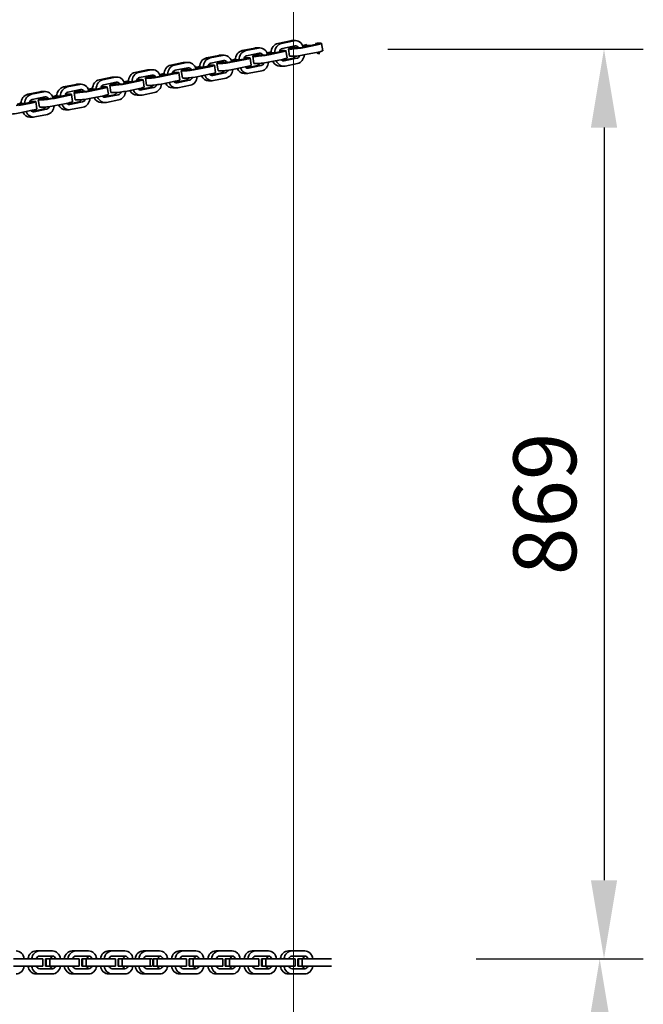
# Model space of a CAD drawing. Units: millimetres. Extents: x -21 to 503815, y -715104 to 15779.
# Drawn here: x 53221 to 53816, y -314234 to -313294 of the extents above; entities that cross this region are included whole.
import ezdxf

# ---------------------------------------------------------------- set-up
doc = ezdxf.new("R2010")
doc.units = ezdxf.units.MM
doc.header["$LTSCALE"] = 0.5
doc.header["$PDMODE"] = 32
doc.header["$PDSIZE"] = -1
doc.layers.add('Normál', color=1, linetype='Continuous', lineweight=15)
doc.layers.add('Sichtbar (ISO)', color=7, linetype='Continuous', lineweight=35)
doc.dimstyles.new('ISO-25$0', dxfattribs={"dimscale": 30, "dimtxt": 2, "dimasz": 2.5, "dimexe": 1.25, "dimexo": 3, "dimtad": 1, "dimtxsty": 'Standard', "dimcen": 2.5, "dimadec": 0, "dimazin": 0, "dimtfac": 1, "dimtmove": 0, "dimatfit": 3, "dimfxl": 0, "dimarcsym": 0})

# ---------------------------------------------------------------- blocks, each defined once
blk = doc.blocks.new('*D212')
at = {"layer": 'Defpoints', "color": 0, "transparency": 16777216}
for p in [(53482.16, -313321.66), (53627.2, -314190.82), (53778.54, -314190.82)]:
    blk.add_point(p, dxfattribs=at)
at = {"layer": 'Normál', "color": 0, "linetype": 'ByBlock', "lineweight": -2, "transparency": 16777216}
for p, q in [((53572.16, -313321.66), (53816.04, -313321.66)), ((53778.54, -313396.66), (53778.54, -314115.82)), ((53717.2, -314190.82), (53816.04, -314190.82))]:
    blk.add_line(p, q, dxfattribs=at)
at = {"layer": 'Normál', "color": 0, "transparency": 16777216}
for points in [[(53766.04, -313396.66), (53791.04, -313396.66), (53778.54, -313321.66)], [(53766.04, -314115.82), (53791.04, -314115.82), (53778.54, -314190.82)]]:
    blk.add_solid(points, dxfattribs=at)
at = {"layer": 'Normál', "color": 0, "transparency": 16777216, "insert": (53729.79, -313756.24), "char_height": 60, "attachment_point": 5, "rotation": 90}
blk.add_mtext('869', dxfattribs=at)
blk = doc.blocks.new('*D213')
at = {"layer": 'Defpoints', "color": 0, "transparency": 16777216}
for p in [(53566.4, -314190.82), (53481.75, -315067.35), (53774.41, -315067.35)]:
    blk.add_point(p, dxfattribs=at)
at = {"layer": 'Normál', "color": 0, "linetype": 'ByBlock', "lineweight": -2, "transparency": 16777216}
for p, q in [((53656.4, -314190.82), (53811.91, -314190.82)), ((53774.41, -314265.82), (53774.41, -314992.35)), ((53571.75, -315067.35), (53811.91, -315067.35))]:
    blk.add_line(p, q, dxfattribs=at)
at = {"layer": 'Normál', "color": 0, "transparency": 16777216}
for points in [[(53761.91, -314265.82), (53786.91, -314265.82), (53774.41, -314190.82)], [(53761.91, -314992.35), (53786.91, -314992.35), (53774.41, -315067.35)]]:
    blk.add_solid(points, dxfattribs=at)
at = {"layer": 'Normál', "color": 0, "transparency": 16777216, "insert": (53725.66, -314629.08), "char_height": 60, "attachment_point": 5, "rotation": 90}
blk.add_mtext('877', dxfattribs=at)

msp = doc.modelspace()

# ---------------------------------------------------------------- linework, layer by layer
at = {"layer": 'Normál'}
msp.add_line((53482.156, -319915.035), (53482.156, -309472.682), dxfattribs=at)
at = {"layer": 'Sichtbar (ISO)'}
for p, q in [((53467.137, -313316.263), (53479.077, -313313.832)), ((53470.637, -313316.263), (53482.577, -313313.832)), ((53480.431, -313313.696), (53483.931, -313313.696)), ((53433.022, -313323.209), (53444.963, -313320.778)), ((53436.522, -313323.209), (53448.463, -313320.778)), ((53446.316, -313320.642), (53449.816, -313320.642)), ((53483.329, -313318.756), (53471.389, -313321.187)), ((53473.574, -313323.129), (53471.574, -313323.129)), ((53473.574, -313323.129), (53471.574, -313323.129)), ((53475.847, -313330.226), (53474.795, -313323.333)), ((53475.847, -313330.226), (53474.795, -313323.333)), ((53477.175, -313321.535), (53478.228, -313328.429)), ((53478.397, -313321.739), (53480.397, -313321.739)), ((53482.912, -313319.904), (53481.572, -313320.176)), ((53482.661, -313320.871), (53484.661, -313320.871)), ((53483.368, -313320.574), (53483.413, -313320.871)), ((53486.868, -313320.574), (53483.368, -313320.574)), ((53486.868, -313320.574), (53486.886, -313320.691)), ((53490.072, -313320.176), (53502.012, -313317.745)), ((53493.512, -313317.745), (53490.737, -313318.31)), ((53494.813, -313317.99), (53490.947, -313318.777)), ((53491.274, -313319.677), (53491.311, -313319.924)), ((53492.572, -313320.176), (53504.512, -313317.745)), ((53498.311, -313318.245), (53494.811, -313318.245)), ((53502.717, -313317.347), (53498.311, -313318.245)), ((53503.424, -313317.051), (53502.782, -313317.051)), ((53507.688, -313316.183), (53505.688, -313316.183)), ((53509.962, -313323.28), (53508.909, -313316.387)), ((53398.908, -313330.155), (53410.848, -313327.724)), ((53402.408, -313330.155), (53414.348, -313327.724)), ((53415.1, -313332.648), (53403.16, -313335.079)), ((53412.201, -313327.587), (53415.701, -313327.587)), ((53421.843, -313334.068), (53433.783, -313331.637)), ((53425.283, -313331.637), (53422.508, -313332.202)), ((53426.583, -313331.882), (53422.718, -313332.669)), ((53424.343, -313334.068), (53436.283, -313331.637)), ((53430.082, -313332.136), (53426.582, -313332.136)), ((53430.082, -313332.136), (53426.582, -313332.136)), ((53434.488, -313331.239), (53430.082, -313332.136)), ((53434.488, -313331.239), (53430.082, -313332.136)), ((53435.194, -313330.943), (53434.553, -313330.943)), ((53435.194, -313330.943), (53434.553, -313330.943)), ((53449.214, -313325.702), (53437.274, -313328.133)), ((53439.459, -313330.074), (53437.459, -313330.074)), ((53439.459, -313330.074), (53437.459, -313330.074)), ((53441.733, -313337.172), (53440.68, -313330.279)), ((53441.733, -313337.172), (53440.68, -313330.279)), ((53443.061, -313328.481), (53444.113, -313335.375)), ((53444.282, -313328.685), (53446.282, -313328.685)), ((53448.797, -313326.85), (53447.458, -313327.122)), ((53448.546, -313327.817), (53450.546, -313327.817)), ((53449.253, -313327.52), (53449.298, -313327.817)), ((53452.753, -313327.52), (53449.253, -313327.52)), ((53452.753, -313327.52), (53452.771, -313327.637)), ((53455.958, -313327.122), (53467.898, -313324.691)), ((53459.398, -313324.691), (53456.622, -313325.256)), ((53460.698, -313324.936), (53456.833, -313325.723)), ((53457.159, -313326.623), (53457.197, -313326.87)), ((53458.458, -313327.122), (53470.398, -313324.691)), ((53471.45, -313331.585), (53459.51, -313334.016)), ((53464.197, -313325.19), (53460.697, -313325.19)), ((53464.197, -313325.19), (53460.697, -313325.19)), ((53468.602, -313324.293), (53464.197, -313325.19)), ((53468.602, -313324.293), (53464.197, -313325.19)), ((53469.309, -313323.997), (53468.668, -313323.997)), ((53469.309, -313323.997), (53468.668, -313323.997)), ((53481.634, -313330.574), (53471.158, -313332.707)), ((53473.194, -313333.005), (53485.134, -313330.574)), ((53481.449, -313328.633), (53479.449, -313328.633)), ((53505.565, -313324.639), (53493.625, -313327.07)), ((53330.678, -313344.047), (53342.618, -313341.616)), ((53334.178, -313344.047), (53346.118, -313341.616)), ((53343.972, -313341.479), (53347.472, -313341.479)), ((53364.793, -313337.101), (53376.733, -313334.67)), ((53368.293, -313337.101), (53380.233, -313334.67)), ((53380.985, -313339.594), (53369.045, -313342.025)), ((53378.086, -313334.533), (53381.586, -313334.533)), ((53380.567, -313340.742), (53379.228, -313341.014)), ((53380.317, -313341.709), (53382.317, -313341.709)), ((53381.023, -313341.412), (53381.069, -313341.709)), ((53384.523, -313341.412), (53381.023, -313341.412)), ((53384.523, -313341.412), (53384.541, -313341.529)), ((53387.728, -313341.014), (53399.668, -313338.583)), ((53391.168, -313338.583), (53388.393, -313339.148)), ((53392.469, -313338.827), (53388.603, -313339.615)), ((53388.929, -313340.515), (53388.967, -313340.762)), ((53390.228, -313341.014), (53402.168, -313338.583)), ((53395.967, -313339.082), (53392.467, -313339.082)), ((53395.967, -313339.082), (53392.467, -313339.082)), ((53400.373, -313338.185), (53395.967, -313339.082)), ((53400.373, -313338.185), (53395.967, -313339.082)), ((53401.08, -313337.889), (53400.438, -313337.889)), ((53401.08, -313337.889), (53400.438, -313337.889)), ((53405.344, -313337.02), (53403.344, -313337.02)), ((53405.344, -313337.02), (53403.344, -313337.02)), ((53407.618, -313344.118), (53406.565, -313337.225)), ((53407.618, -313344.118), (53406.565, -313337.225)), ((53408.946, -313335.427), (53409.999, -313342.321)), ((53410.167, -313335.631), (53412.167, -313335.631)), ((53414.682, -313333.796), (53413.343, -313334.068)), ((53414.431, -313334.763), (53416.431, -313334.763)), ((53415.138, -313334.466), (53415.183, -313334.763)), ((53418.638, -313334.466), (53415.138, -313334.466)), ((53418.638, -313334.466), (53418.656, -313334.583)), ((53423.044, -313333.569), (53423.082, -313333.816)), ((53437.336, -313338.531), (53425.396, -313340.962)), ((53447.519, -313337.52), (53437.043, -313339.653)), ((53439.079, -313339.951), (53451.019, -313337.52)), ((53447.334, -313335.579), (53445.334, -313335.579)), ((53472.592, -313338.066), (53469.092, -313338.066)), ((53473.946, -313337.929), (53485.886, -313335.498)), ((53296.563, -313350.993), (53308.504, -313348.562)), ((53300.063, -313350.993), (53312.004, -313348.562)), ((53309.857, -313348.425), (53313.357, -313348.425)), ((53346.87, -313346.54), (53334.93, -313348.971)), ((53337.115, -313350.912), (53335.115, -313350.912)), ((53337.115, -313350.912), (53335.115, -313350.912)), ((53339.388, -313358.01), (53338.336, -313351.116)), ((53339.388, -313358.01), (53338.336, -313351.116)), ((53340.717, -313349.319), (53341.769, -313356.212)), ((53341.938, -313349.523), (53343.938, -313349.523)), ((53346.453, -313347.688), (53345.113, -313347.96)), ((53346.202, -313348.655), (53348.202, -313348.655)), ((53346.909, -313348.358), (53346.954, -313348.655)), ((53350.409, -313348.358), (53346.909, -313348.358)), ((53350.409, -313348.358), (53350.427, -313348.475)), ((53353.613, -313347.96), (53365.554, -313345.529)), ((53357.054, -313345.529), (53354.278, -313346.094)), ((53358.354, -313345.773), (53354.488, -313346.56)), ((53354.815, -313347.461), (53354.852, -313347.708)), ((53356.113, -313347.96), (53368.054, -313345.529)), ((53361.852, -313346.028), (53358.352, -313346.028)), ((53361.852, -313346.028), (53358.352, -313346.028)), ((53366.258, -313345.131), (53361.852, -313346.028)), ((53366.258, -313345.131), (53361.852, -313346.028)), ((53366.965, -313344.835), (53366.323, -313344.835)), ((53366.965, -313344.835), (53366.323, -313344.835)), ((53379.29, -313351.412), (53368.814, -313353.545)), ((53371.229, -313343.966), (53369.229, -313343.966)), ((53371.229, -313343.966), (53369.229, -313343.966)), ((53370.849, -313353.843), (53382.79, -313351.412)), ((53373.503, -313351.064), (53372.45, -313344.171)), ((53373.503, -313351.064), (53372.45, -313344.171)), ((53374.831, -313342.373), (53375.884, -313349.267)), ((53376.052, -313342.577), (53378.052, -313342.577)), ((53379.105, -313349.471), (53377.105, -313349.471)), ((53403.221, -313345.477), (53391.281, -313347.908)), ((53413.404, -313344.466), (53402.928, -313346.599)), ((53404.964, -313346.897), (53416.904, -313344.466)), ((53405.716, -313351.821), (53417.656, -313349.39)), ((53413.22, -313342.525), (53411.22, -313342.525)), ((53438.477, -313345.012), (53434.977, -313345.012)), ((53439.831, -313344.875), (53451.771, -313342.444)), ((53262.449, -313357.939), (53274.389, -313355.508)), ((53265.949, -313357.939), (53277.889, -313355.508)), ((53278.641, -313360.432), (53266.701, -313362.863)), ((53275.742, -313355.371), (53279.242, -313355.371)), ((53285.384, -313361.852), (53297.324, -313359.421)), ((53288.824, -313359.421), (53286.049, -313359.986)), ((53290.124, -313359.665), (53286.259, -313360.452)), ((53287.884, -313361.852), (53299.824, -313359.421)), ((53293.623, -313359.92), (53290.123, -313359.92)), ((53293.623, -313359.92), (53290.123, -313359.92)), ((53298.029, -313359.023), (53293.623, -313359.92)), ((53298.029, -313359.023), (53293.623, -313359.92)), ((53298.736, -313358.726), (53298.094, -313358.726)), ((53298.736, -313358.726), (53298.094, -313358.726)), ((53312.755, -313353.486), (53300.815, -313355.917)), ((53303, -313357.858), (53301, -313357.858)), ((53303, -313357.858), (53301, -313357.858)), ((53305.274, -313364.956), (53304.221, -313358.062)), ((53305.274, -313364.956), (53304.221, -313358.062)), ((53306.602, -313356.265), (53307.654, -313363.158)), ((53307.823, -313356.469), (53309.823, -313356.469)), ((53312.338, -313354.633), (53310.999, -313354.906)), ((53312.087, -313355.601), (53314.087, -313355.601)), ((53312.794, -313355.304), (53312.839, -313355.601)), ((53316.294, -313355.304), (53312.794, -313355.304)), ((53316.294, -313355.304), (53316.312, -313355.421)), ((53319.499, -313354.906), (53331.439, -313352.475)), ((53322.939, -313352.475), (53320.163, -313353.04)), ((53324.239, -313352.719), (53320.374, -313353.506)), ((53320.7, -313354.407), (53320.738, -313354.654)), ((53321.999, -313354.906), (53333.939, -313352.475)), ((53334.991, -313359.369), (53323.051, -313361.8)), ((53327.738, -313352.974), (53324.238, -313352.974)), ((53327.738, -313352.974), (53324.238, -313352.974)), ((53332.143, -313352.077), (53327.738, -313352.974)), ((53332.143, -313352.077), (53327.738, -313352.974)), ((53332.85, -313351.78), (53332.209, -313351.78)), ((53332.85, -313351.78), (53332.209, -313351.78)), ((53345.175, -313358.358), (53334.699, -313360.491)), ((53336.735, -313360.789), (53348.675, -313358.358)), ((53344.99, -313356.417), (53342.99, -313356.417)), ((53369.106, -313352.423), (53357.166, -313354.854)), ((53370.248, -313358.904), (53366.748, -313358.904)), ((53371.601, -313358.767), (53383.541, -313356.336)), ((53404.363, -313351.958), (53400.863, -313351.958)), ((53228.334, -313364.885), (53240.274, -313362.454)), ((53231.834, -313364.885), (53243.774, -313362.454)), ((53244.526, -313367.378), (53232.586, -313369.809)), ((53238.372, -313370.157), (53239.425, -313377.05)), ((53239.593, -313370.361), (53241.593, -313370.361)), ((53241.628, -313362.317), (53245.128, -313362.317)), ((53244.108, -313368.525), (53242.769, -313368.798)), ((53243.858, -313369.493), (53245.858, -313369.493)), ((53244.564, -313369.196), (53244.61, -313369.493)), ((53248.064, -313369.196), (53244.564, -313369.196)), ((53248.064, -313369.196), (53248.082, -313369.313)), ((53251.269, -313368.798), (53263.209, -313366.367)), ((53254.709, -313366.367), (53251.934, -313366.932)), ((53256.01, -313366.611), (53252.144, -313367.398)), ((53252.47, -313368.299), (53252.508, -313368.546)), ((53253.769, -313368.798), (53265.709, -313366.367)), ((53259.508, -313366.866), (53256.008, -313366.866)), ((53259.508, -313366.866), (53256.008, -313366.866)), ((53263.914, -313365.969), (53259.508, -313366.866)), ((53263.914, -313365.969), (53259.508, -313366.866)), ((53264.621, -313365.672), (53263.979, -313365.672)), ((53264.621, -313365.672), (53263.979, -313365.672)), ((53268.885, -313364.804), (53266.885, -313364.804)), ((53268.885, -313364.804), (53266.885, -313364.804)), ((53271.159, -313371.902), (53270.106, -313365.008)), ((53271.159, -313371.902), (53270.106, -313365.008)), ((53272.487, -313363.211), (53273.54, -313370.104)), ((53273.708, -313363.415), (53275.708, -313363.415)), ((53276.761, -313370.309), (53274.761, -313370.309)), ((53278.223, -313361.579), (53276.884, -313361.852)), ((53277.972, -313362.547), (53279.972, -313362.547)), ((53278.679, -313362.25), (53278.724, -313362.547)), ((53282.179, -313362.25), (53278.679, -313362.25)), ((53282.179, -313362.25), (53282.197, -313362.367)), ((53286.585, -313361.353), (53286.623, -313361.6)), ((53300.877, -313366.315), (53288.937, -313368.746)), ((53311.06, -313365.304), (53300.584, -313367.437)), ((53302.62, -313367.735), (53314.56, -313365.304)), ((53303.372, -313372.659), (53315.312, -313370.228)), ((53310.876, -313363.363), (53308.876, -313363.363)), ((53336.133, -313365.85), (53332.633, -313365.85)), ((53337.487, -313365.713), (53349.427, -313363.282)), ((53217.154, -313375.744), (53229.095, -313373.313)), ((53221.895, -313373.557), (53218.029, -313374.344)), ((53219.654, -313375.744), (53231.595, -313373.313)), ((53225.393, -313373.812), (53221.893, -313373.812)), ((53225.393, -313373.812), (53221.893, -313373.812)), ((53229.799, -313372.915), (53225.393, -313373.812)), ((53229.799, -313372.915), (53225.393, -313373.812)), ((53230.506, -313372.618), (53229.864, -313372.618)), ((53230.506, -313372.618), (53229.864, -313372.618)), ((53242.831, -313379.196), (53232.355, -313381.328)), ((53234.77, -313371.75), (53232.77, -313371.75)), ((53234.77, -313371.75), (53232.77, -313371.75)), ((53234.39, -313381.627), (53246.331, -313379.196)), ((53237.044, -313378.848), (53235.991, -313371.954)), ((53237.044, -313378.848), (53235.991, -313371.954)), ((53242.646, -313377.254), (53240.646, -313377.254)), ((53266.762, -313373.261), (53254.822, -313375.692)), ((53267.904, -313379.741), (53264.404, -313379.741)), ((53276.945, -313372.25), (53266.469, -313374.383)), ((53268.505, -313374.681), (53280.445, -313372.25)), ((53269.257, -313379.605), (53281.197, -313377.174)), ((53302.018, -313372.796), (53298.518, -313372.796)), ((53232.647, -313380.206), (53220.707, -313382.638)), ((53233.789, -313386.687), (53230.289, -313386.687)), ((53235.142, -313386.551), (53247.083, -313384.12)), ((53239.67, -314183.318), (53236.17, -314183.318)), ((53239.67, -314183.318), (53251.794, -314183.318)), ((53239.67, -314188.318), (53251.794, -314188.318)), ((53274.311, -314183.318), (53270.811, -314183.318)), ((53274.311, -314183.318), (53286.435, -314183.318)), ((53274.311, -314188.318), (53286.435, -314188.318)), ((53308.952, -314183.318), (53305.452, -314183.318)), ((53308.952, -314183.318), (53321.076, -314183.318)), ((53308.952, -314188.318), (53321.076, -314188.318)), ((53342.071, -314183.318), (53338.571, -314183.318)), ((53342.071, -314183.318), (53354.196, -314183.318)), ((53342.071, -314188.318), (53354.196, -314188.318)), ((53376.712, -314183.318), (53373.212, -314183.318)), ((53376.712, -314183.318), (53388.837, -314183.318)), ((53376.712, -314188.318), (53388.837, -314188.318)), ((53411.353, -314183.318), (53407.853, -314183.318)), ((53411.353, -314183.318), (53423.478, -314183.318)), ((53411.353, -314188.318), (53423.478, -314188.318)), ((53445.994, -314183.318), (53442.494, -314183.318)), ((53445.994, -314183.318), (53458.119, -314183.318)), ((53445.994, -314188.318), (53458.119, -314188.318)), ((53480.635, -314183.318), (53477.135, -314183.318)), ((53480.635, -314183.318), (53492.76, -314183.318)), ((53480.635, -314188.318), (53492.76, -314188.318)), ((53214.664, -314190.818), (53226.099, -314190.818)), ((53226.099, -314197.818), (53214.664, -314197.818)), ((53238.224, -314190.818), (53226.099, -314190.818)), ((53238.224, -314197.818), (53226.099, -314197.818)), ((53238.224, -314190.818), (53242.724, -314190.818)), ((53238.224, -314190.818), (53242.724, -314190.818)), ((53242.724, -314197.818), (53238.224, -314197.818)), ((53242.724, -314197.818), (53238.224, -314197.818)), ((53242.724, -314190.818), (53242.724, -314197.818)), ((53245.24, -314190.818), (53245.805, -314190.818)), ((53245.24, -314197.818), (53245.24, -314190.818)), ((53245.805, -314197.818), (53245.24, -314197.818)), ((53249.305, -314190.818), (53245.805, -314190.818)), ((53245.805, -314197.818), (53245.805, -314190.818)), ((53249.305, -314197.818), (53245.805, -314197.818)), ((53249.305, -314190.818), (53260.74, -314190.818)), ((53249.305, -314190.818), (53249.305, -314197.818)), ((53260.74, -314197.818), (53249.305, -314197.818)), ((53272.865, -314190.818), (53260.74, -314190.818)), ((53272.865, -314197.818), (53260.74, -314197.818)), ((53272.865, -314190.818), (53277.365, -314190.818)), ((53272.865, -314190.818), (53277.365, -314190.818)), ((53277.365, -314197.818), (53272.865, -314197.818)), ((53277.365, -314197.818), (53272.865, -314197.818)), ((53277.365, -314190.818), (53277.365, -314197.818)), ((53279.881, -314190.818), (53280.446, -314190.818)), ((53279.881, -314197.818), (53279.881, -314190.818)), ((53280.446, -314197.818), (53279.881, -314197.818)), ((53283.946, -314190.818), (53280.446, -314190.818)), ((53280.446, -314197.818), (53280.446, -314190.818)), ((53283.946, -314197.818), (53280.446, -314197.818)), ((53283.946, -314190.818), (53295.381, -314190.818)), ((53283.946, -314190.818), (53283.946, -314197.818)), ((53295.381, -314197.818), (53283.946, -314197.818)), ((53307.506, -314190.818), (53295.381, -314190.818)), ((53307.506, -314197.818), (53295.381, -314197.818)), ((53307.506, -314190.818), (53312.006, -314190.818)), ((53307.506, -314190.818), (53312.006, -314190.818)), ((53312.006, -314197.818), (53307.506, -314197.818)), ((53312.006, -314197.818), (53307.506, -314197.818)), ((53312.006, -314190.818), (53312.006, -314197.818)), ((53314.522, -314190.818), (53315.087, -314190.818)), ((53314.522, -314197.818), (53314.522, -314190.818)), ((53315.087, -314197.818), (53314.522, -314197.818)), ((53318.587, -314190.818), (53315.087, -314190.818)), ((53315.087, -314197.818), (53315.087, -314190.818)), ((53318.587, -314197.818), (53315.087, -314197.818)), ((53318.587, -314190.818), (53330.022, -314190.818)), ((53318.587, -314190.818), (53318.587, -314197.818)), ((53330.022, -314197.818), (53318.587, -314197.818)), ((53342.147, -314190.818), (53330.022, -314190.818)), ((53342.147, -314197.818), (53330.022, -314197.818)), ((53340.625, -314190.818), (53345.125, -314190.818)), ((53345.125, -314197.818), (53340.625, -314197.818)), ((53342.147, -314190.818), (53346.647, -314190.818)), ((53346.647, -314197.818), (53342.147, -314197.818)), ((53345.125, -314190.818), (53345.125, -314197.818)), ((53347.642, -314190.818), (53348.207, -314190.818)), ((53347.642, -314197.818), (53347.642, -314190.818)), ((53348.207, -314197.818), (53347.642, -314197.818)), ((53351.707, -314190.818), (53348.207, -314190.818)), ((53348.207, -314197.818), (53348.207, -314190.818)), ((53351.707, -314197.818), (53348.207, -314197.818)), ((53351.707, -314190.818), (53363.142, -314190.818)), ((53351.707, -314190.818), (53351.707, -314197.818)), ((53363.142, -314197.818), (53351.707, -314197.818)), ((53375.266, -314190.818), (53363.142, -314190.818)), ((53375.266, -314197.818), (53363.142, -314197.818)), ((53375.266, -314190.818), (53379.766, -314190.818)), ((53375.266, -314190.818), (53379.766, -314190.818)), ((53379.766, -314197.818), (53375.266, -314197.818)), ((53379.766, -314197.818), (53375.266, -314197.818)), ((53379.766, -314190.818), (53379.766, -314197.818)), ((53382.283, -314190.818), (53382.848, -314190.818)), ((53382.283, -314197.818), (53382.283, -314190.818)), ((53382.848, -314197.818), (53382.283, -314197.818)), ((53386.348, -314190.818), (53382.848, -314190.818)), ((53382.848, -314197.818), (53382.848, -314190.818)), ((53386.348, -314197.818), (53382.848, -314197.818)), ((53386.348, -314190.818), (53397.783, -314190.818)), ((53386.348, -314190.818), (53386.348, -314197.818)), ((53397.783, -314197.818), (53386.348, -314197.818)), ((53409.907, -314190.818), (53397.783, -314190.818)), ((53409.907, -314197.818), (53397.783, -314197.818)), ((53409.907, -314190.818), (53414.407, -314190.818)), ((53409.907, -314190.818), (53414.407, -314190.818)), ((53414.407, -314197.818), (53409.907, -314197.818)), ((53414.407, -314197.818), (53409.907, -314197.818)), ((53414.407, -314190.818), (53414.407, -314197.818)), ((53416.924, -314190.818), (53417.489, -314190.818)), ((53416.924, -314197.818), (53416.924, -314190.818)), ((53417.489, -314197.818), (53416.924, -314197.818)), ((53420.989, -314190.818), (53417.489, -314190.818)), ((53417.489, -314197.818), (53417.489, -314190.818)), ((53420.989, -314197.818), (53417.489, -314197.818)), ((53420.989, -314190.818), (53432.424, -314190.818)), ((53420.989, -314190.818), (53420.989, -314197.818)), ((53432.424, -314197.818), (53420.989, -314197.818)), ((53444.548, -314190.818), (53432.424, -314190.818)), ((53444.548, -314197.818), (53432.424, -314197.818)), ((53444.548, -314190.818), (53449.048, -314190.818)), ((53444.548, -314190.818), (53449.048, -314190.818)), ((53449.048, -314197.818), (53444.548, -314197.818)), ((53449.048, -314197.818), (53444.548, -314197.818)), ((53449.048, -314190.818), (53449.048, -314197.818)), ((53451.565, -314190.818), (53452.13, -314190.818)), ((53451.565, -314197.818), (53451.565, -314190.818)), ((53452.13, -314197.818), (53451.565, -314197.818)), ((53455.63, -314190.818), (53452.13, -314190.818)), ((53452.13, -314197.818), (53452.13, -314190.818)), ((53455.63, -314197.818), (53452.13, -314197.818)), ((53455.63, -314190.818), (53467.065, -314190.818)), ((53455.63, -314190.818), (53455.63, -314197.818)), ((53467.065, -314197.818), (53455.63, -314197.818)), ((53479.189, -314190.818), (53467.065, -314190.818)), ((53479.189, -314197.818), (53467.065, -314197.818)), ((53479.189, -314190.818), (53483.689, -314190.818)), ((53479.189, -314190.818), (53483.689, -314190.818)), ((53483.689, -314197.818), (53479.189, -314197.818)), ((53483.689, -314197.818), (53479.189, -314197.818)), ((53483.689, -314190.818), (53483.689, -314197.818)), ((53486.206, -314190.818), (53486.771, -314190.818)), ((53486.206, -314197.818), (53486.206, -314190.818)), ((53486.771, -314197.818), (53486.206, -314197.818)), ((53490.271, -314190.818), (53486.771, -314190.818)), ((53486.771, -314197.818), (53486.771, -314190.818)), ((53490.271, -314197.818), (53486.771, -314197.818)), ((53490.271, -314190.818), (53501.706, -314190.818)), ((53490.271, -314190.818), (53490.271, -314197.818)), ((53501.706, -314197.818), (53490.271, -314197.818)), ((53513.83, -314190.818), (53501.706, -314190.818)), ((53513.83, -314197.818), (53501.706, -314197.818)), ((53513.83, -314190.818), (53518.33, -314190.818)), ((53518.33, -314197.818), (53513.83, -314197.818)), ((53236.17, -314205.318), (53239.67, -314205.318)), ((53251.794, -314200.318), (53239.67, -314200.318)), ((53251.794, -314205.318), (53239.67, -314205.318)), ((53270.811, -314205.318), (53274.311, -314205.318)), ((53286.435, -314200.318), (53274.311, -314200.318)), ((53286.435, -314205.318), (53274.311, -314205.318)), ((53305.452, -314205.318), (53308.952, -314205.318)), ((53321.076, -314200.318), (53308.952, -314200.318)), ((53321.076, -314205.318), (53308.952, -314205.318)), ((53338.571, -314205.318), (53342.071, -314205.318)), ((53354.196, -314200.318), (53342.071, -314200.318)), ((53354.196, -314205.318), (53342.071, -314205.318)), ((53373.212, -314205.318), (53376.712, -314205.318)), ((53388.837, -314200.318), (53376.712, -314200.318)), ((53388.837, -314205.318), (53376.712, -314205.318)), ((53407.853, -314205.318), (53411.353, -314205.318)), ((53423.478, -314200.318), (53411.353, -314200.318)), ((53423.478, -314205.318), (53411.353, -314205.318)), ((53442.494, -314205.318), (53445.994, -314205.318)), ((53458.119, -314200.318), (53445.994, -314200.318)), ((53458.119, -314205.318), (53445.994, -314205.318)), ((53477.135, -314205.318), (53480.635, -314205.318)), ((53492.76, -314200.318), (53480.635, -314200.318)), ((53492.76, -314205.318), (53480.635, -314205.318))]:
    msp.add_line(p, q, dxfattribs=at)
at = {"layer": 'Sichtbar (ISO)', "extrusion": (0, 0, -1)}
for centre, major_axis, ratio, start_param, end_param in [((53480.431, -313322.696), (0, 9), 0.8660254, 6.1086524, 6.2831853), ((53483.931, -313322.696), (0, 9), 0.8660254, 6.1086524, 7.5120006), ((53434.376, -313332.073), (0, 9), 0.8660254, 4.7053041, 6.1086524), ((53437.876, -313332.073), (0, 9), 0.8660254, 4.7053041, 6.1086524), ((53446.316, -313329.642), (0, 9), 0.8660254, 6.1086524, 6.2831853), ((53449.816, -313329.642), (0, 9), 0.8660254, 6.1086524, 7.5120006), ((53468.491, -313325.127), (0, 9), 0.8660254, 4.7053041, 6.1086524), ((53471.991, -313325.127), (0, 9), 0.8660254, 4.7053041, 6.1086524), ((53471.991, -313325.127), (0, 4), 0.8660254, 4.9222528, 6.1086524), ((53463.898, -313324.691), (-8.897, -1.359), 0.0868241, 2.1836247, 2.6245973), ((53463.898, -313324.691), (-8.897, -1.359), 0.0868241, 2.1836247, 2.6245973), ((53465.898, -313324.691), (8.897, 1.359), 0.0868241, 5.76619, 7.3369863), ((53465.898, -313324.691), (8.897, 1.359), 0.0868241, 5.76619, 7.3369863), ((53486.072, -313320.176), (-8.897, -1.359), 0.0868241, 5.76619, 7.3369863), ((53488.072, -313320.176), (8.897, 1.359), 0.0868241, 1.053801, 2.6245973), ((53486.072, -313320.176), (-3.954, -0.604), 0.0868241, 5.76619, 7.0698839), ((53480.431, -313322.696), (0, -4), 0.8660254, 3.5684456, 4.1534593), ((53483.931, -313322.696), (0, 4), 0.8660254, 6.1086524, 7.2950519), ((53488.072, -313320.176), (3.954, 0.604), 0.0868241, 1.053801, 2.6245973), ((53498.012, -313317.745), (-8.897, -1.359), 0.0868241, 1.053801, 1.2187699), ((53500.012, -313317.745), (3.954, 0.604), 0.0868241, 5.76619, 7.3369863), ((53498.012, -313317.745), (-8.897, -1.359), 0.0868241, 2.1836247, 2.6245973), ((53500.012, -313317.745), (8.897, 1.359), 0.0868241, 5.76619, 7.3369863), ((53501.065, -313324.639), (8.897, 1.359), 0.0868241, 0, 1.053801), ((53400.261, -313339.019), (0, 9), 0.8660254, 4.7053041, 6.1086524), ((53403.761, -313339.019), (0, 9), 0.8660254, 4.7053041, 6.1086524), ((53412.201, -313336.587), (0, 9), 0.8660254, 6.1086524, 6.2831853), ((53415.701, -313336.587), (0, 9), 0.8660254, 6.1086524, 7.5120006), ((53415.701, -313336.587), (0, 4), 0.8660254, 6.1086524, 7.2950519), ((53429.783, -313331.637), (-8.897, -1.359), 0.0868241, 1.053801, 1.2187699), ((53431.783, -313331.637), (3.954, 0.604), 0.0868241, 5.76619, 7.3369863), ((53431.783, -313331.637), (3.954, 0.604), 0.0868241, 5.76619, 7.3369863), ((53437.876, -313332.073), (0, 4), 0.8660254, 4.9222528, 6.1086524), ((53429.783, -313331.637), (-8.897, -1.359), 0.0868241, 2.1836247, 2.6245973), ((53429.783, -313331.637), (-8.897, -1.359), 0.0868241, 2.1836247, 2.6245973), ((53431.783, -313331.637), (8.897, 1.359), 0.0868241, 5.76619, 7.3369863), ((53431.783, -313331.637), (8.897, 1.359), 0.0868241, 5.76619, 7.3369863), ((53451.958, -313327.122), (-8.897, -1.359), 0.0868241, 5.76619, 7.3369863), ((53453.958, -313327.122), (8.897, 1.359), 0.0868241, 1.053801, 2.6245973), ((53451.958, -313327.122), (-3.954, -0.604), 0.0868241, 5.76619, 7.0698839), ((53446.316, -313329.642), (0, -4), 0.8660254, 3.5684456, 4.1534593), ((53449.816, -313329.642), (0, 4), 0.8660254, 6.1086524, 7.2950519), ((53453.958, -313327.122), (3.954, 0.604), 0.0868241, 1.053801, 2.6245973), ((53463.898, -313324.691), (-8.897, -1.359), 0.0868241, 1.053801, 1.2187699), ((53465.898, -313324.691), (3.954, 0.604), 0.0868241, 5.76619, 7.3369863), ((53465.898, -313324.691), (3.954, 0.604), 0.0868241, 5.76619, 7.3369863), ((53472.592, -313329.066), (0, -4), 0.8660254, 6.1086524, 7.081462), ((53472.592, -313329.066), (0, -4), 0.8660254, 6.1086524, 7.081462), ((53466.95, -313331.585), (8.897, 1.359), 0.0868241, 0, 1.053801), ((53466.95, -313331.585), (8.897, 1.359), 0.0868241, 0, 1.053801), ((53487.125, -313327.07), (-8.897, -1.359), 0.0868241, 5.76619, 6.2831853), ((53489.125, -313327.07), (-8.897, -1.359), 0.0868241, 4.1953936, 5.76619), ((53481.032, -313326.635), (0, -4), 0.8660254, 5.1928214, 6.1086524), ((53484.532, -313326.635), (0, -4), 0.8660254, 5.0757883, 6.1086524), ((53484.532, -313326.635), (0, -9), 0.8660254, 4.7893509, 6.1086524), ((53506.707, -313322.12), (0, -4), 0.8660254, 6.1086524, 7.081462), ((53343.972, -313350.479), (0, 9), 0.8660254, 6.1086524, 6.2831853), ((53347.472, -313350.479), (0, 9), 0.8660254, 6.1086524, 7.5120006), ((53366.146, -313345.964), (0, 9), 0.8660254, 4.7053041, 6.1086524), ((53369.646, -313345.964), (0, 9), 0.8660254, 4.7053041, 6.1086524), ((53369.646, -313345.964), (0, 4), 0.8660254, 4.9222528, 6.1086524), ((53383.728, -313341.014), (-8.897, -1.359), 0.0868241, 5.76619, 7.3369863), ((53378.086, -313343.533), (0, 9), 0.8660254, 6.1086524, 6.2831853), ((53385.728, -313341.014), (8.897, 1.359), 0.0868241, 1.053801, 2.6245973), ((53383.728, -313341.014), (-3.954, -0.604), 0.0868241, 5.76619, 7.0698839), ((53378.086, -313343.533), (0, -4), 0.8660254, 3.5684456, 4.1534593), ((53381.586, -313343.533), (0, 9), 0.8660254, 6.1086524, 7.5120006), ((53381.586, -313343.533), (0, 4), 0.8660254, 6.1086524, 7.2950519), ((53385.728, -313341.014), (3.954, 0.604), 0.0868241, 1.053801, 2.6245973), ((53395.668, -313338.583), (-8.897, -1.359), 0.0868241, 1.053801, 1.2187699), ((53397.668, -313338.583), (3.954, 0.604), 0.0868241, 5.76619, 7.3369863), ((53397.668, -313338.583), (3.954, 0.604), 0.0868241, 5.76619, 7.3369863), ((53403.761, -313339.019), (0, 4), 0.8660254, 4.9222528, 6.1086524), ((53395.668, -313338.583), (-8.897, -1.359), 0.0868241, 2.1836247, 2.6245973), ((53395.668, -313338.583), (-8.897, -1.359), 0.0868241, 2.1836247, 2.6245973), ((53397.668, -313338.583), (8.897, 1.359), 0.0868241, 5.76619, 7.3369863), ((53397.668, -313338.583), (8.897, 1.359), 0.0868241, 5.76619, 7.3369863), ((53417.843, -313334.068), (-8.897, -1.359), 0.0868241, 5.76619, 7.3369863), ((53419.843, -313334.068), (8.897, 1.359), 0.0868241, 1.053801, 2.6245973), ((53420.896, -313340.962), (-8.897, -1.359), 0.0868241, 4.1953936, 5.76619), ((53417.843, -313334.068), (-3.954, -0.604), 0.0868241, 5.76619, 7.0698839), ((53412.201, -313336.587), (0, -4), 0.8660254, 3.5684456, 4.1534593), ((53419.843, -313334.068), (3.954, 0.604), 0.0868241, 1.053801, 2.6245973), ((53416.303, -313340.527), (0, -4), 0.8660254, 5.0757883, 6.1086524), ((53416.303, -313340.527), (0, -9), 0.8660254, 4.7893509, 6.1086524), ((53434.977, -313336.012), (0, -9), 0.8660254, 0, 1.0618767), ((53438.477, -313336.012), (0, -9), 0.8660254, 6.1086524, 7.4265483), ((53438.477, -313336.012), (0, -4), 0.8660254, 6.1086524, 7.081462), ((53438.477, -313336.012), (0, -4), 0.8660254, 6.1086524, 7.081462), ((53432.836, -313338.531), (8.897, 1.359), 0.0868241, 0, 1.053801), ((53432.836, -313338.531), (8.897, 1.359), 0.0868241, 0, 1.053801), ((53453.01, -313334.016), (-8.897, -1.359), 0.0868241, 5.76619, 6.2831853), ((53455.01, -313334.016), (-8.897, -1.359), 0.0868241, 4.1953936, 5.76619), ((53446.917, -313333.581), (0, -4), 0.8660254, 5.1928214, 6.1086524), ((53450.417, -313333.581), (0, -4), 0.8660254, 5.0757883, 6.1086524), ((53450.417, -313333.581), (0, -9), 0.8660254, 4.7893509, 6.1086524), ((53469.092, -313329.066), (0, -9), 0.8660254, 0, 1.0618767), ((53472.592, -313329.066), (0, -9), 0.8660254, 6.1086524, 7.4265483), ((53297.917, -313359.856), (0, 9), 0.8660254, 4.7053041, 6.1086524), ((53301.417, -313359.856), (0, 9), 0.8660254, 4.7053041, 6.1086524), ((53309.857, -313357.425), (0, 9), 0.8660254, 6.1086524, 6.2831853), ((53313.357, -313357.425), (0, 9), 0.8660254, 6.1086524, 7.5120006), ((53332.032, -313352.91), (0, 9), 0.8660254, 4.7053041, 6.1086524), ((53335.532, -313352.91), (0, 9), 0.8660254, 4.7053041, 6.1086524), ((53335.532, -313352.91), (0, 4), 0.8660254, 4.9222528, 6.1086524), ((53327.439, -313352.475), (-8.897, -1.359), 0.0868241, 2.1836247, 2.6245973), ((53327.439, -313352.475), (-8.897, -1.359), 0.0868241, 2.1836247, 2.6245973), ((53329.439, -313352.475), (8.897, 1.359), 0.0868241, 5.76619, 7.3369863), ((53329.439, -313352.475), (8.897, 1.359), 0.0868241, 5.76619, 7.3369863), ((53349.613, -313347.96), (-8.897, -1.359), 0.0868241, 5.76619, 7.3369863), ((53351.613, -313347.96), (8.897, 1.359), 0.0868241, 1.053801, 2.6245973), ((53349.613, -313347.96), (-3.954, -0.604), 0.0868241, 5.76619, 7.0698839), ((53343.972, -313350.479), (0, -4), 0.8660254, 3.5684456, 4.1534593), ((53347.472, -313350.479), (0, 4), 0.8660254, 6.1086524, 7.2950519), ((53351.613, -313347.96), (3.954, 0.604), 0.0868241, 1.053801, 2.6245973), ((53361.554, -313345.529), (-8.897, -1.359), 0.0868241, 1.053801, 1.2187699), ((53363.554, -313345.529), (3.954, 0.604), 0.0868241, 5.76619, 7.3369863), ((53363.554, -313345.529), (3.954, 0.604), 0.0868241, 5.76619, 7.3369863), ((53361.554, -313345.529), (-8.897, -1.359), 0.0868241, 2.1836247, 2.6245973), ((53361.554, -313345.529), (-8.897, -1.359), 0.0868241, 2.1836247, 2.6245973), ((53363.554, -313345.529), (8.897, 1.359), 0.0868241, 5.76619, 7.3369863), ((53363.554, -313345.529), (8.897, 1.359), 0.0868241, 5.76619, 7.3369863), ((53364.606, -313352.423), (8.897, 1.359), 0.0868241, 0, 1.053801), ((53364.606, -313352.423), (8.897, 1.359), 0.0868241, 0, 1.053801), ((53384.781, -313347.908), (-8.897, -1.359), 0.0868241, 5.76619, 6.2831853), ((53386.781, -313347.908), (-8.897, -1.359), 0.0868241, 4.1953936, 5.76619), ((53378.688, -313347.473), (0, -4), 0.8660254, 5.1928214, 6.1086524), ((53382.188, -313347.473), (0, -4), 0.8660254, 5.0757883, 6.1086524), ((53382.188, -313347.473), (0, -9), 0.8660254, 4.7893509, 6.1086524), ((53400.863, -313342.958), (0, -9), 0.8660254, 0, 1.0618767), ((53404.363, -313342.958), (0, -9), 0.8660254, 6.1086524, 7.4265483), ((53404.363, -313342.958), (0, -4), 0.8660254, 6.1086524, 7.081462), ((53404.363, -313342.958), (0, -4), 0.8660254, 6.1086524, 7.081462), ((53398.721, -313345.477), (8.897, 1.359), 0.0868241, 0, 1.053801), ((53398.721, -313345.477), (8.897, 1.359), 0.0868241, 0, 1.053801), ((53418.896, -313340.962), (-8.897, -1.359), 0.0868241, 5.76619, 6.2831853), ((53412.803, -313340.527), (0, -4), 0.8660254, 5.1928214, 6.1086524), ((53263.802, -313366.802), (0, 9), 0.8660254, 4.7053041, 6.1086524), ((53267.302, -313366.802), (0, 9), 0.8660254, 4.7053041, 6.1086524), ((53275.742, -313364.371), (0, 9), 0.8660254, 6.1086524, 6.2831853), ((53275.742, -313364.371), (0, -4), 0.8660254, 3.5684456, 4.1534593), ((53279.242, -313364.371), (0, 9), 0.8660254, 6.1086524, 7.5120006), ((53279.242, -313364.371), (0, 4), 0.8660254, 6.1086524, 7.2950519), ((53293.324, -313359.421), (-8.897, -1.359), 0.0868241, 1.053801, 1.2187699), ((53295.324, -313359.421), (3.954, 0.604), 0.0868241, 5.76619, 7.3369863), ((53295.324, -313359.421), (3.954, 0.604), 0.0868241, 5.76619, 7.3369863), ((53301.417, -313359.856), (0, 4), 0.8660254, 4.9222528, 6.1086524), ((53293.324, -313359.421), (-8.897, -1.359), 0.0868241, 2.1836247, 2.6245973), ((53293.324, -313359.421), (-8.897, -1.359), 0.0868241, 2.1836247, 2.6245973), ((53295.324, -313359.421), (8.897, 1.359), 0.0868241, 5.76619, 7.3369863), ((53295.324, -313359.421), (8.897, 1.359), 0.0868241, 5.76619, 7.3369863), ((53315.499, -313354.906), (-8.897, -1.359), 0.0868241, 5.76619, 7.3369863), ((53317.499, -313354.906), (8.897, 1.359), 0.0868241, 1.053801, 2.6245973), ((53315.499, -313354.906), (-3.954, -0.604), 0.0868241, 5.76619, 7.0698839), ((53309.857, -313357.425), (0, -4), 0.8660254, 3.5684456, 4.1534593), ((53313.357, -313357.425), (0, 4), 0.8660254, 6.1086524, 7.2950519), ((53317.499, -313354.906), (3.954, 0.604), 0.0868241, 1.053801, 2.6245973), ((53327.439, -313352.475), (-8.897, -1.359), 0.0868241, 1.053801, 1.2187699), ((53336.133, -313356.85), (0, -9), 0.8660254, 6.1086524, 7.4265483), ((53329.439, -313352.475), (3.954, 0.604), 0.0868241, 5.76619, 7.3369863), ((53329.439, -313352.475), (3.954, 0.604), 0.0868241, 5.76619, 7.3369863), ((53336.133, -313356.85), (0, -4), 0.8660254, 6.1086524, 7.081462), ((53336.133, -313356.85), (0, -4), 0.8660254, 6.1086524, 7.081462), ((53330.491, -313359.369), (8.897, 1.359), 0.0868241, 0, 1.053801), ((53330.491, -313359.369), (8.897, 1.359), 0.0868241, 0, 1.053801), ((53350.666, -313354.854), (-8.897, -1.359), 0.0868241, 5.76619, 6.2831853), ((53352.666, -313354.854), (-8.897, -1.359), 0.0868241, 4.1953936, 5.76619), ((53344.573, -313354.419), (0, -4), 0.8660254, 5.1928214, 6.1086524), ((53348.073, -313354.419), (0, -4), 0.8660254, 5.0757883, 6.1086524), ((53348.073, -313354.419), (0, -9), 0.8660254, 4.7893509, 6.1086524), ((53366.748, -313349.904), (0, -9), 0.8660254, 0, 1.0618767), ((53370.248, -313349.904), (0, -9), 0.8660254, 6.1086524, 7.4265483), ((53370.248, -313349.904), (0, -4), 0.8660254, 6.1086524, 7.081462), ((53370.248, -313349.904), (0, -4), 0.8660254, 6.1086524, 7.081462), ((53229.687, -313373.748), (0, 9), 0.8660254, 4.7053041, 6.1086524), ((53233.187, -313373.748), (0, 9), 0.8660254, 4.7053041, 6.1086524), ((53233.187, -313373.748), (0, 4), 0.8660254, 4.9222528, 6.1086524), ((53247.269, -313368.798), (-8.897, -1.359), 0.0868241, 5.76619, 7.3369863), ((53241.628, -313371.317), (0, 9), 0.8660254, 6.1086524, 6.2831853), ((53249.269, -313368.798), (8.897, 1.359), 0.0868241, 1.053801, 2.6245973), ((53247.269, -313368.798), (-3.954, -0.604), 0.0868241, 5.76619, 7.0698839), ((53241.628, -313371.317), (0, -4), 0.8660254, 3.5684456, 4.1534593), ((53245.128, -313371.317), (0, 9), 0.8660254, 6.1086524, 7.5120006), ((53245.128, -313371.317), (0, 4), 0.8660254, 6.1086524, 7.2950519), ((53249.269, -313368.798), (3.954, 0.604), 0.0868241, 1.053801, 2.6245973), ((53259.209, -313366.367), (-8.897, -1.359), 0.0868241, 1.053801, 1.2187699), ((53261.209, -313366.367), (3.954, 0.604), 0.0868241, 5.76619, 7.3369863), ((53261.209, -313366.367), (3.954, 0.604), 0.0868241, 5.76619, 7.3369863), ((53267.302, -313366.802), (0, 4), 0.8660254, 4.9222528, 6.1086524), ((53259.209, -313366.367), (-8.897, -1.359), 0.0868241, 2.1836247, 2.6245973), ((53259.209, -313366.367), (-8.897, -1.359), 0.0868241, 2.1836247, 2.6245973), ((53261.209, -313366.367), (8.897, 1.359), 0.0868241, 5.76619, 7.3369863), ((53261.209, -313366.367), (8.897, 1.359), 0.0868241, 5.76619, 7.3369863), ((53281.384, -313361.852), (-8.897, -1.359), 0.0868241, 5.76619, 7.3369863), ((53282.437, -313368.746), (-8.897, -1.359), 0.0868241, 5.76619, 6.2831853), ((53283.384, -313361.852), (8.897, 1.359), 0.0868241, 1.053801, 2.6245973), ((53284.437, -313368.746), (-8.897, -1.359), 0.0868241, 4.1953936, 5.76619), ((53276.344, -313368.31), (0, -4), 0.8660254, 5.1928214, 6.1086524), ((53281.384, -313361.852), (-3.954, -0.604), 0.0868241, 5.76619, 7.0698839), ((53283.384, -313361.852), (3.954, 0.604), 0.0868241, 1.053801, 2.6245973), ((53279.844, -313368.31), (0, -4), 0.8660254, 5.0757883, 6.1086524), ((53279.844, -313368.31), (0, -9), 0.8660254, 4.7893509, 6.1086524), ((53298.518, -313363.796), (0, -9), 0.8660254, 0, 1.0618767), ((53302.018, -313363.796), (0, -9), 0.8660254, 6.1086524, 7.4265483), ((53302.018, -313363.796), (0, -4), 0.8660254, 6.1086524, 7.081462), ((53302.018, -313363.796), (0, -4), 0.8660254, 6.1086524, 7.081462), ((53296.377, -313366.315), (8.897, 1.359), 0.0868241, 0, 1.053801), ((53296.377, -313366.315), (8.897, 1.359), 0.0868241, 0, 1.053801), ((53316.551, -313361.8), (-8.897, -1.359), 0.0868241, 5.76619, 6.2831853), ((53318.551, -313361.8), (-8.897, -1.359), 0.0868241, 4.1953936, 5.76619), ((53310.459, -313361.364), (0, -4), 0.8660254, 5.1928214, 6.1086524), ((53313.959, -313361.364), (0, -4), 0.8660254, 5.0757883, 6.1086524), ((53313.959, -313361.364), (0, -9), 0.8660254, 4.7893509, 6.1086524), ((53332.633, -313356.85), (0, -9), 0.8660254, 0, 1.0618767), ((53225.095, -313373.313), (-8.897, -1.359), 0.0868241, 1.053801, 1.2187699), ((53227.095, -313373.313), (3.954, 0.604), 0.0868241, 5.76619, 7.3369863), ((53227.095, -313373.313), (3.954, 0.604), 0.0868241, 5.76619, 7.3369863), ((53225.095, -313373.313), (-8.897, -1.359), 0.0868241, 2.1836247, 2.6245973), ((53225.095, -313373.313), (-8.897, -1.359), 0.0868241, 2.1836247, 2.6245973), ((53227.095, -313373.313), (8.897, 1.359), 0.0868241, 5.76619, 7.3369863), ((53227.095, -313373.313), (8.897, 1.359), 0.0868241, 5.76619, 7.3369863), ((53228.147, -313380.206), (8.897, 1.359), 0.0868241, 0, 1.053801), ((53228.147, -313380.206), (8.897, 1.359), 0.0868241, 0, 1.053801), ((53248.322, -313375.692), (-8.897, -1.359), 0.0868241, 5.76619, 6.2831853), ((53250.322, -313375.692), (-8.897, -1.359), 0.0868241, 4.1953936, 5.76619), ((53242.229, -313375.256), (0, -4), 0.8660254, 5.1928214, 6.1086524), ((53245.729, -313375.256), (0, -4), 0.8660254, 5.0757883, 6.1086524), ((53245.729, -313375.256), (0, -9), 0.8660254, 4.7893509, 6.1086524), ((53264.404, -313370.741), (0, -9), 0.8660254, 0, 1.0618767), ((53267.904, -313370.741), (0, -9), 0.8660254, 6.1086524, 7.4265483), ((53267.904, -313370.741), (0, -4), 0.8660254, 6.1086524, 7.081462), ((53267.904, -313370.741), (0, -4), 0.8660254, 6.1086524, 7.081462), ((53262.262, -313373.261), (8.897, 1.359), 0.0868241, 0, 1.053801), ((53262.262, -313373.261), (8.897, 1.359), 0.0868241, 0, 1.053801), ((53216.207, -313382.638), (-8.897, -1.359), 0.0868241, 4.1953936, 5.76619), ((53230.289, -313377.687), (0, -9), 0.8660254, 0, 1.0618767), ((53233.789, -313377.687), (0, -9), 0.8660254, 6.1086524, 7.4265483), ((53233.789, -313377.687), (0, -4), 0.8660254, 6.1086524, 7.081462), ((53233.789, -313377.687), (0, -4), 0.8660254, 6.1086524, 7.081462)]:
    msp.add_ellipse(centre, major_axis=major_axis, ratio=ratio, start_param=start_param, end_param=end_param, dxfattribs=at)
at = {"layer": 'Sichtbar (ISO)'}
for centre, major_axis, start_param, end_param in [((53217.153, -314192.318), (0, 9), 4.8798371, 6.2831853), ((53236.17, -314192.318), (0, 9), 0, 1.4033482), ((53239.67, -314192.318), (0, 9), 0, 1.4033482), ((53239.67, -314192.318), (0, 4), 0, 1.1863996), ((53248.294, -314192.318), (0, 4), 5.0967858, 6.2831853), ((53251.794, -314192.318), (0, 9), 4.8798371, 6.2831853), ((53251.794, -314192.318), (0, 4), 5.0967858, 6.2831853), ((53270.811, -314192.318), (0, 9), 0, 1.4033482), ((53274.311, -314192.318), (0, 9), 0, 1.4033482), ((53274.311, -314192.318), (0, 4), 0, 1.1863996), ((53282.935, -314192.318), (0, 4), 5.0967858, 6.2831853), ((53286.435, -314192.318), (0, 9), 4.8798371, 6.2831853), ((53286.435, -314192.318), (0, 4), 5.0967858, 6.2831853), ((53305.452, -314192.318), (0, 9), 0, 1.4033482), ((53308.952, -314192.318), (0, 9), 0, 1.4033482), ((53308.952, -314192.318), (0, 4), 0, 1.1863996), ((53317.576, -314192.318), (0, 4), 5.0967858, 6.2831853), ((53321.076, -314192.318), (0, 9), 4.8798371, 6.2831853), ((53321.076, -314192.318), (0, 4), 5.0967858, 6.2831853), ((53338.571, -314192.318), (0, 9), 0, 1.4033482), ((53342.071, -314192.318), (0, 9), 0, 1.4033482), ((53342.071, -314192.318), (0, 4), 0, 1.1863996), ((53350.696, -314192.318), (0, 4), 5.0967858, 6.2831853), ((53354.196, -314192.318), (0, 9), 4.8798371, 6.2831853), ((53354.196, -314192.318), (0, 4), 5.0967858, 6.2831853), ((53373.212, -314192.318), (0, 9), 0, 1.4033482), ((53376.712, -314192.318), (0, 9), 0, 1.4033482), ((53376.712, -314192.318), (0, 4), 0, 1.1863996), ((53385.337, -314192.318), (0, 4), 5.0967858, 6.2831853), ((53388.837, -314192.318), (0, 9), 4.8798371, 6.2831853), ((53388.837, -314192.318), (0, 4), 5.0967858, 6.2831853), ((53407.853, -314192.318), (0, 9), 0, 1.4033482), ((53411.353, -314192.318), (0, 9), 0, 1.4033482), ((53411.353, -314192.318), (0, 4), 0, 1.1863996), ((53419.978, -314192.318), (0, 4), 5.0967858, 6.2831853), ((53423.478, -314192.318), (0, 9), 4.8798371, 6.2831853), ((53423.478, -314192.318), (0, 4), 5.0967858, 6.2831853), ((53442.494, -314192.318), (0, 9), 0, 1.4033482), ((53445.994, -314192.318), (0, 9), 0, 1.4033482), ((53445.994, -314192.318), (0, 4), 0, 1.1863996), ((53454.619, -314192.318), (0, 4), 5.0967858, 6.2831853), ((53458.119, -314192.318), (0, 9), 4.8798371, 6.2831853), ((53458.119, -314192.318), (0, 4), 5.0967858, 6.2831853), ((53477.135, -314192.318), (0, 9), 0, 1.4033482), ((53480.635, -314192.318), (0, 9), 0, 1.4033482), ((53480.635, -314192.318), (0, 4), 0, 1.1863996), ((53489.26, -314192.318), (0, 4), 5.0967858, 6.2831853), ((53492.76, -314192.318), (0, 9), 4.8798371, 6.2831853), ((53492.76, -314192.318), (0, 4), 5.0967858, 6.2831853), ((53217.153, -314196.318), (0, -9), 0, 1.4033482), ((53236.17, -314196.318), (0, -9), 4.8798371, 6.2831853), ((53239.67, -314196.318), (0, -9), 4.8798371, 6.2831853), ((53239.67, -314196.318), (0, -4), 5.0967858, 6.2831853), ((53248.294, -314196.318), (0, -4), 0, 1.1863996), ((53251.794, -314196.318), (0, -9), 0, 1.4033482), ((53251.794, -314196.318), (0, -4), 0, 1.1863996), ((53270.811, -314196.318), (0, -9), 4.8798371, 6.2831853), ((53274.311, -314196.318), (0, -9), 4.8798371, 6.2831853), ((53274.311, -314196.318), (0, -4), 5.0967858, 6.2831853), ((53282.935, -314196.318), (0, -4), 0, 1.1863996), ((53286.435, -314196.318), (0, -9), 0, 1.4033482), ((53286.435, -314196.318), (0, -4), 0, 1.1863996), ((53305.452, -314196.318), (0, -9), 4.8798371, 6.2831853), ((53308.952, -314196.318), (0, -9), 4.8798371, 6.2831853), ((53308.952, -314196.318), (0, -4), 5.0967858, 6.2831853), ((53317.576, -314196.318), (0, -4), 0, 1.1863996), ((53321.076, -314196.318), (0, -9), 0, 1.4033482), ((53321.076, -314196.318), (0, -4), 0, 1.1863996), ((53338.571, -314196.318), (0, -9), 4.8798371, 6.2831853), ((53342.071, -314196.318), (0, -9), 4.8798371, 6.2831853), ((53342.071, -314196.318), (0, -4), 5.0967858, 6.2831853), ((53350.696, -314196.318), (0, -4), 0, 1.1863996), ((53354.196, -314196.318), (0, -9), 0, 1.4033482), ((53354.196, -314196.318), (0, -4), 0, 1.1863996), ((53373.212, -314196.318), (0, -9), 4.8798371, 6.2831853), ((53376.712, -314196.318), (0, -9), 4.8798371, 6.2831853), ((53376.712, -314196.318), (0, -4), 5.0967858, 6.2831853), ((53385.337, -314196.318), (0, -4), 0, 1.1863996), ((53388.837, -314196.318), (0, -9), 0, 1.4033482), ((53388.837, -314196.318), (0, -4), 0, 1.1863996), ((53407.853, -314196.318), (0, -9), 4.8798371, 6.2831853), ((53411.353, -314196.318), (0, -9), 4.8798371, 6.2831853), ((53411.353, -314196.318), (0, -4), 5.0967858, 6.2831853), ((53419.978, -314196.318), (0, -4), 0, 1.1863996), ((53423.478, -314196.318), (0, -9), 0, 1.4033482), ((53423.478, -314196.318), (0, -4), 0, 1.1863996), ((53442.494, -314196.318), (0, -9), 4.8798371, 6.2831853), ((53445.994, -314196.318), (0, -9), 4.8798371, 6.2831853), ((53445.994, -314196.318), (0, -4), 5.0967858, 6.2831853), ((53454.619, -314196.318), (0, -4), 0, 1.1863996), ((53458.119, -314196.318), (0, -9), 0, 1.4033482), ((53458.119, -314196.318), (0, -4), 0, 1.1863996), ((53477.135, -314196.318), (0, -9), 4.8798371, 6.2831853), ((53480.635, -314196.318), (0, -9), 4.8798371, 6.2831853), ((53480.635, -314196.318), (0, -4), 5.0967858, 6.2831853), ((53489.26, -314196.318), (0, -4), 0, 1.1863996), ((53492.76, -314196.318), (0, -9), 0, 1.4033482), ((53492.76, -314196.318), (0, -4), 0, 1.1863996)]:
    msp.add_ellipse(centre, major_axis=major_axis, ratio=0.8660254, start_param=start_param, end_param=end_param, dxfattribs=at)

# ---------------------------------------------------------------- dimensions: what is measured, and where the dimension line sits
at = {"layer": 'Normál'}
for base, p1, p2, picture, middle in [((53778.538, -314190.818), (53482.156, -313321.663), (53627.202, -314190.818), '*D212', (53729.788, -313756.241)), ((53774.414, -315067.351), (53566.402, -314190.818), (53481.747, -315067.351), '*D213', (53725.664, -314629.084))]:
    dim = msp.add_linear_dim(base=base, p1=p1, p2=p2, angle=90, dimstyle='ISO-25$0', override={"dimdec": 0, "dimtdec": 0, "dimfxl": 1.8, "dimarcsym": 1}, dxfattribs=at)
    dim.commit()
    dim.dimension.update_dxf_attribs({"geometry": picture, "text_midpoint": middle})

doc.saveas('drawing.dxf')
